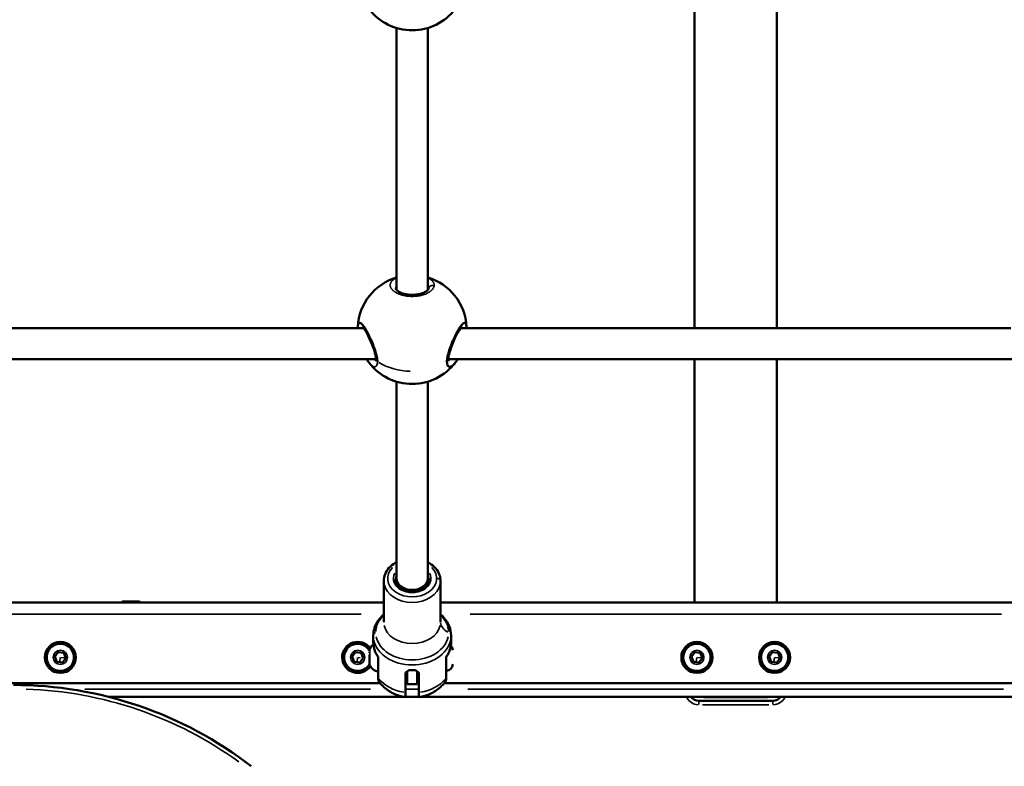
# Model space of a CAD drawing. Units: millimetres. Extents: x -5778 to 24955, y 0 to 20822.
# Drawn here: x 10605 to 11111, y 16493 to 16877 of the extents above; entities that cross this region are included whole.
import ezdxf

# ---------------------------------------------------------------- set-up
doc = ezdxf.new("R2010")
doc.units = ezdxf.units.MM
doc.layers.add('MD_Visible', color=7, linetype='Continuous', lineweight=50)
doc.layers.add('MD_Visible Narrow', color=7, linetype='Continuous', lineweight=35)
doc.styles.get("Standard").update_dxf_attribs({"font": 'arial.ttf'})
doc.dimstyles.new('ISO-25', dxfattribs={"dimtxt": 2.5, "dimasz": 2.5, "dimexe": 1.25, "dimexo": 0.625, "dimtad": 1, "dimtxsty": 'Standard', "dimcen": 2.5, "dimadec": 0, "dimazin": 0, "dimtfac": 1, "dimtmove": 0, "dimatfit": 3, "dimfxl": 1, "dimarcsym": 0})

# ---------------------------------------------------------------- blocks, each defined once
blk = doc.blocks.new('CustomObjectsInViewport4_0')
at = {"layer": 'MD_Visible', "extrusion": (0, 1, 0)}
for p, q in [((9603.93, 16718.36), (9603.93, 16884.37)), ((9646.33, 16718.36), (9646.33, 16884.37)), ((9450.61, 16872.83), (9450.61, 16738.02)), ((9466.61, 16872.83), (9466.61, 16737.99)), ((9433.61, 16718.36), (9242.13, 16718.36)), ((9434.35, 16718.36), (9434.35, 16718.36)), ((9766.61, 16718.36), (9483.64, 16718.36)), ((9440.01, 16702.36), (9242.13, 16702.36)), ((9773.01, 16702.36), (9477.24, 16702.36)), ((9603.93, 16577.25), (9603.93, 16702.36)), ((9646.33, 16577.25), (9646.33, 16702.36)), ((9450.62, 16690.83), (9450.63, 16589.59)), ((9466.62, 16690.82), (9466.63, 16589.59)), ((9444.03, 16588.29), (9444.03, 16567.11)), ((9450.63, 16589.59), (9450.63, 16586.65)), ((9466.63, 16589.59), (9466.63, 16586.65)), ((9473.23, 16588.29), (9473.23, 16567.11)), ((9210.13, 16577.25), (9444.03, 16577.25)), ((9310, 16577.79), (9317.79, 16577.79)), ((9473.23, 16577.25), (9777.03, 16577.25)), ((9438.63, 16560.22), (9438.63, 16556.67)), ((9478.63, 16560.22), (9478.63, 16556.67)), ((9436.71, 16552.05), (9436.71, 16552.06)), ((9274.73, 16549.36), (9276.51, 16551.64)), ((9275.82, 16546.69), (9274.73, 16549.36)), ((9278.68, 16546.29), (9275.82, 16546.69)), ((9276.51, 16551.64), (9279.37, 16551.24)), ((9280.45, 16548.56), (9278.68, 16546.29)), ((9279.37, 16551.24), (9280.45, 16548.56)), ((9427.74, 16549.36), (9429.51, 16551.64)), ((9428.82, 16546.69), (9427.74, 16549.36)), ((9431.68, 16546.29), (9428.82, 16546.69)), ((9429.51, 16551.64), (9432.37, 16551.24)), ((9433.46, 16548.56), (9431.68, 16546.29)), ((9432.37, 16551.24), (9433.46, 16548.56)), ((9436.71, 16551.66), (9436.71, 16551.23)), ((9436.71, 16549.35), (9436.71, 16550.07)), ((9436.71, 16547.1), (9436.71, 16549.09)), ((9436.71, 16549.09), (9436.71, 16548.47)), ((9436.71, 16548.2), (9436.71, 16547.8)), ((9436.71, 16547.19), (9436.71, 16545.46)), ((9436.71, 16546.07), (9436.71, 16546.62)), ((9441.13, 16548.92), (9441.13, 16538.69)), ((9476.13, 16548.92), (9476.13, 16538.69)), ((9479.48, 16549.09), (9479.48, 16549.09)), ((9602.27, 16549.36), (9604.04, 16551.64)), ((9603.35, 16546.69), (9602.27, 16549.36)), ((9606.21, 16546.29), (9603.35, 16546.69)), ((9604.04, 16551.64), (9606.9, 16551.24)), ((9607.99, 16548.56), (9606.21, 16546.29)), ((9606.9, 16551.24), (9607.99, 16548.56)), ((9642.27, 16549.36), (9644.04, 16551.64)), ((9643.35, 16546.69), (9642.27, 16549.36)), ((9646.21, 16546.29), (9643.35, 16546.69)), ((9644.04, 16551.64), (9646.9, 16551.24)), ((9647.99, 16548.56), (9646.21, 16546.29)), ((9646.9, 16551.24), (9647.99, 16548.56)), ((9436.71, 16545.42), (9436.71, 16546.08)), ((9436.71, 16545.47), (9436.71, 16545.48)), ((9436.71, 16545.2), (9436.71, 16545.42)), ((9436.71, 16545.2), (9436.71, 16544.51)), ((9436.71, 16545.18), (9436.71, 16545.17)), ((9456.13, 16541.87), (9456.13, 16535.25)), ((9461.13, 16535.25), (9461.13, 16541.87)), ((9455.13, 16530.92), (9455.13, 16540.39)), ((9462.13, 16530.92), (9462.13, 16540.39)), ((9442.19, 16535.75), (9220.13, 16535.75)), ((9456.13, 16535.75), (9455.13, 16535.75)), ((9456.13, 16535.25), (9461.13, 16535.25)), ((9462.13, 16535.75), (9461.13, 16535.75)), ((9775.19, 16535.75), (9475.06, 16535.75)), ((9454.23, 16528.68), (9302.32, 16528.68)), ((9462.13, 16528.68), (9455.13, 16528.68)), ((9787.23, 16528.68), (9463.03, 16528.68)), ((9644.13, 16526.55), (9606.13, 16526.55)), ((9608.93, 16528.55), (9641.33, 16528.55))]:
    blk.add_line(p, q, dxfattribs=at)
at = {"layer": 'MD_Visible'}
for centre in [(9277.59, 16548.96), (9605.13, 16548.96), (9645.13, 16548.96)]:
    blk.add_circle(centre, 8, dxfattribs=at)
at = {"layer": 'MD_Visible', "extrusion": (1.22465e-16, 0, -1)}
for centre, radius, start, end in [((-9458.63, 16899.66), 28, 217.5758, 322.3023), ((-9458.63, 16717.66), 28, 2.9278, 73.3698), ((-9458.63, 16717.66), 28, 106.5729, 177.085), ((-9458.63, 16717.66), 28, 217.5758, 322.3023), ((-9312.31, 16572.37), 5.93, 55.3601, 64.8561), ((-9310, 16577.29), 0.5, 64.8561, 90), ((-9317.79, 16577.29), 0.5, 90, 115.1439), ((-9315.48, 16572.37), 5.93, 115.1439, 124.6399), ((-9437.21, 16552.98), 0.5, 0, 25.1439), ((-9442.13, 16550.68), 5.93, 25.1439, 54.5047), ((-9476.13, 16552.74), 3.35, 135.6183, 180), ((-9436.96, 16546.25), 0.25, 0, 15.7349), ((-9437.21, 16545.2), 0.5, 334.8561, 0), ((-9442.13, 16547.51), 5.93, 279.7166, 334.8561), ((-9476.13, 16545.44), 3.35, 180, 270), ((-9606.13, 16531.55), 5, 270, 324.9623), ((-9608.93, 16533.55), 5, 270, 283.0648), ((-9641.33, 16533.55), 5, 256.9352, 270), ((-9644.13, 16531.55), 5, 215.0377, 270)]:
    blk.add_arc(centre, radius, start, end, dxfattribs=at)
at = {"layer": 'MD_Visible'}
for centre, radius, start, end in [((9430.6, 16548.96), 8, 36.4296, 324.6232), ((9277.59, 16548.96), 7, 352.0377, 262.0377), ((9430.6, 16548.96), 7, 29.1338, 262.0377), ((9605.13, 16548.96), 7, 352.0377, 262.0377), ((9645.13, 16548.96), 7, 352.0377, 262.0377), ((9277.59, 16548.96), 7, 262.0377, 352.0377), ((9605.13, 16548.96), 7, 262.0377, 352.0377), ((9645.13, 16548.96), 7, 262.0377, 352.0377), ((9430.6, 16548.96), 7, 262.0377, 330.8662), ((9253.42, 16334.75), 200, 52.2563, 90)]:
    blk.add_arc(centre, radius, start, end, dxfattribs=at)
for start_param, end_param in [(0.001378, 3.14155), (3.14155, 3.141634)]:
    blk.add_ellipse((9458.63, 16589.59), major_axis=(-8, 0), ratio=0.739334, start_param=start_param, end_param=end_param, dxfattribs=at)
for points in [[(9450.13, 16738.92), (9450.13, 16738.92), (9450.13, 16738.92), (9450.13, 16738.92)], [(9430.65, 16718.36), (9430.65, 16718.59), (9430.65, 16718.8), (9430.66, 16719.01)], [(9430.66, 16719.02), (9430.66, 16719.02), (9430.66, 16719.01), (9430.66, 16719.01)], [(9486.59, 16719.02), (9486.59, 16719.02), (9486.59, 16719.03), (9486.59, 16719.04)], [(9486.59, 16719.02), (9486.6, 16718.81), (9486.61, 16718.59), (9486.61, 16718.36)], [(9436.44, 16700.58), (9436.03, 16701.11), (9435.63, 16701.71), (9435.25, 16702.36)], [(9482.01, 16702.36), (9481.62, 16701.71), (9481.23, 16701.11), (9480.82, 16700.59)], [(9480.82, 16700.58), (9480.82, 16700.58), (9480.82, 16700.58), (9480.82, 16700.59)], [(9441.13, 16538.69), (9441.13, 16537.92), (9441.13, 16537.56), (9441.13, 16537.56)], [(9476.13, 16538.69), (9476.13, 16537.92), (9476.13, 16537.56), (9476.13, 16537.56)]]:
    blk.add_open_spline(points, degree=3, dxfattribs=at)
for points, knots in [([(9450.13, 16738.92), (9450.13, 16738.79), (9450.16, 16738.59), (9450.56, 16738.06), (9450.77, 16737.84), (9451.45, 16737.3), (9451.98, 16736.97), (9453.24, 16736.41), (9453.97, 16736.16), (9455.55, 16735.78), (9456.41, 16735.64), (9458.14, 16735.51), (9459.04, 16735.51), (9460.76, 16735.63), (9461.6, 16735.76), (9463.15, 16736.12), (9463.87, 16736.36), (9465.11, 16736.89), (9465.64, 16737.19), (9466.45, 16737.79), (9466.73, 16738.09), (9467.05, 16738.56), (9467.1, 16738.72), (9467.13, 16738.86), (9467.13, 16738.89), (9467.13, 16738.92)], [0, 0, 0, 0, 0.366394, 0.366394, 0.574747, 0.574747, 0.854628, 0.854628, 1.124154, 1.124154, 1.390268, 1.390268, 1.652175, 1.652175, 1.912511, 1.912511, 2.174296, 2.174296, 2.439702, 2.439702, 2.709026, 2.709026, 2.971976, 2.971976, 3.05003, 3.05003, 3.05003, 3.05003]), ([(9440.74, 16701.11), (9440.74, 16701.16), (9440.73, 16701.3), (9440.73, 16701.54), (9440.71, 16701.85), (9440.65, 16702.49), (9440.49, 16703.54), (9440.24, 16704.61), (9440.07, 16705.27), (9440.01, 16705.47), (9439.96, 16705.67), (9439.88, 16705.94), (9439.8, 16706.2), (9439.72, 16706.47), (9439.51, 16707.15), (9439.11, 16708.32), (9438.48, 16709.99), (9437.81, 16711.61), (9437.1, 16713.2), (9436.38, 16714.72), (9435.66, 16716.12), (9434.94, 16717.41), (9434.25, 16718.54), (9433.59, 16719.49), (9432.97, 16720.26), (9432.5, 16720.71), (9432.15, 16720.94), (9431.83, 16721.1), (9431.52, 16721.13), (9431.24, 16720.99), (9431.03, 16720.75), (9430.84, 16720.34), (9430.72, 16719.75), (9430.67, 16719.23), (9430.66, 16719.02)], [-39.001587, -39.001587, -39.001587, -39.001587, -38.858025, -38.542106, -38.226187, -37.910268, -36.646593, -35.382917, -35.224957, -35.066998, -34.909039, -34.751079, -34.43516, -34.277201, -34.119241, -32.855566, -31.59189, -30.328214, -29.064539, -27.800863, -26.537188, -25.273512, -24.009836, -22.746161, -21.482485, -20.21881, -19.586972, -18.955134, -17.691458, -16.849008, -16.006558, -15.164107, -13.900432, -13.092224, -13.092224, -13.092224, -13.092224]), ([(9439.91, 16701.46), (9439.91, 16701.46), (9439.95, 16701.56), (9440.01, 16701.93), (9440.02, 16702.18), (9440, 16702.83), (9439.96, 16703.26), (9439.8, 16704.26), (9439.66, 16704.86), (9439.31, 16706.22), (9439.07, 16706.99), (9438.48, 16708.69), (9438.12, 16709.64), (9437.31, 16711.6), (9436.85, 16712.63), (9435.89, 16714.62), (9435.38, 16715.59), (9434.43, 16717.22), (9433.98, 16717.9), (9433.46, 16718.56), (9433.32, 16718.71), (9433.14, 16718.89), (9433.07, 16718.95), (9433.03, 16718.98), (9433.03, 16718.98), (9433.03, 16718.98)], [0.395347, 0.395347, 0.395347, 0.395347, 0.571546, 0.571546, 0.73125, 0.73125, 0.917687, 0.917687, 1.13215, 1.13215, 1.383585, 1.383585, 1.68091, 1.68091, 2.023113, 2.023113, 2.394274, 2.394274, 2.758241, 2.758241, 2.910632, 2.910632, 3.025599, 3.025599, 3.067281, 3.067281, 3.067281, 3.067281]), ([(9486.59, 16719.04), (9486.58, 16719.25), (9486.57, 16719.44), (9486.54, 16719.62), (9486.51, 16719.91), (9486.45, 16720.16), (9486.38, 16720.37), (9486.31, 16720.58), (9486.22, 16720.74), (9486.12, 16720.86), (9486.02, 16720.98), (9485.9, 16721.06), (9485.77, 16721.09), (9485.64, 16721.12), (9485.5, 16721.11), (9485.34, 16721.05), (9485.27, 16721.03), (9485.19, 16720.99), (9485.1, 16720.94), (9485.02, 16720.89), (9484.93, 16720.83), (9484.84, 16720.76), (9484.67, 16720.62), (9484.48, 16720.44), (9484.28, 16720.23), (9484.08, 16720.01), (9483.88, 16719.76), (9483.66, 16719.48), (9483.45, 16719.19), (9483.23, 16718.87), (9483.01, 16718.52), (9482.78, 16718.18), (9482.55, 16717.8), (9482.31, 16717.4), (9482.08, 16716.99), (9481.84, 16716.57), (9481.61, 16716.12), (9481.37, 16715.68), (9481.12, 16715.2), (9480.88, 16714.72), (9480.64, 16714.23), (9480.4, 16713.72), (9480.16, 16713.21), (9479.93, 16712.69), (9479.69, 16712.17), (9479.46, 16711.63), (9479.23, 16711.1), (9479, 16710.55), (9478.79, 16709.99), (9478.57, 16709.44), (9478.36, 16708.89), (9478.16, 16708.34), (9478.06, 16708.06), (9477.97, 16707.79), (9477.87, 16707.51), (9477.78, 16707.24), (9477.69, 16706.97), (9477.61, 16706.69), (9477.56, 16706.56), (9477.52, 16706.42), (9477.48, 16706.29), (9477.44, 16706.15), (9477.4, 16706.02), (9477.36, 16705.88), (9477.32, 16705.75), (9477.28, 16705.61), (9477.25, 16705.48), (9477.21, 16705.35), (9477.17, 16705.22), (9477.14, 16705.09), (9477.13, 16705.04), (9477.12, 16705), (9477.11, 16704.96), (9477.09, 16704.91), (9477.08, 16704.87), (9477.07, 16704.83), (9477.05, 16704.74), (9477.03, 16704.65), (9477.01, 16704.57), (9476.97, 16704.4), (9476.93, 16704.23), (9476.89, 16704.06), (9476.87, 16703.98), (9476.86, 16703.9), (9476.84, 16703.82), (9476.82, 16703.73), (9476.81, 16703.65), (9476.79, 16703.57), (9476.78, 16703.49), (9476.76, 16703.41), (9476.75, 16703.33), (9476.73, 16703.25), (9476.72, 16703.17), (9476.7, 16703.09), (9476.69, 16703.01), (9476.68, 16702.93), (9476.67, 16702.86), (9476.65, 16702.78), (9476.64, 16702.7), (9476.63, 16702.63), (9476.62, 16702.55), (9476.61, 16702.48), (9476.6, 16702.4), (9476.6, 16702.36), (9476.59, 16702.33), (9476.59, 16702.29), (9476.59, 16702.25), (9476.58, 16702.22), (9476.58, 16702.18), (9476.53, 16701.74), (9476.51, 16701.34), (9476.52, 16700.97), (9476.53, 16700.6), (9476.56, 16700.27), (9476.62, 16699.98), (9476.63, 16699.94), (9476.63, 16699.91), (9476.64, 16699.87), (9476.65, 16699.83), (9476.66, 16699.8), (9476.67, 16699.77), (9476.69, 16699.7), (9476.7, 16699.63), (9476.73, 16699.57), (9476.74, 16699.54), (9476.75, 16699.51), (9476.76, 16699.48), (9476.76, 16699.46), (9476.77, 16699.45), (9476.78, 16699.43), (9476.78, 16699.42), (9476.79, 16699.41), (9476.79, 16699.39), (9476.8, 16699.38), (9476.8, 16699.36), (9476.81, 16699.35), (9476.82, 16699.34), (9476.82, 16699.32), (9476.83, 16699.31), (9476.83, 16699.3), (9476.84, 16699.29), (9476.84, 16699.29), (9476.84, 16699.28), (9476.85, 16699.27), (9476.85, 16699.27), (9476.85, 16699.26), (9476.85, 16699.25), (9476.86, 16699.25), (9476.86, 16699.25), (9476.86, 16699.24), (9476.86, 16699.24), (9476.86, 16699.24), (9476.86, 16699.24), (9476.87, 16699.23), (9476.87, 16699.23), (9476.87, 16699.23), (9476.87, 16699.23), (9476.97, 16699.02), (9477.1, 16698.86), (9477.25, 16698.74), (9477.32, 16698.68), (9477.4, 16698.63), (9477.48, 16698.59), (9477.56, 16698.56), (9477.65, 16698.53), (9477.74, 16698.51), (9477.92, 16698.48), (9478.11, 16698.49), (9478.31, 16698.54), (9478.39, 16698.55), (9478.47, 16698.58), (9478.55, 16698.61), (9478.63, 16698.64), (9478.71, 16698.67), (9478.79, 16698.71), (9478.87, 16698.75), (9478.95, 16698.8), (9479.04, 16698.85), (9479.12, 16698.9), (9479.21, 16698.96), (9479.29, 16699.02), (9479.46, 16699.15), (9479.63, 16699.29), (9479.81, 16699.45), (9479.99, 16699.62), (9480.16, 16699.8), (9480.34, 16700), (9480.5, 16700.18), (9480.66, 16700.38), (9480.82, 16700.58)], [-39.943369, -39.943369, -39.943369, -39.943369, -39.173944, -39.173944, -39.173944, -37.910268, -37.910268, -37.910268, -36.646593, -36.646593, -36.646593, -35.382917, -35.382917, -35.382917, -34.119241, -34.119241, -34.119241, -33.487404, -33.487404, -33.487404, -32.855566, -32.855566, -32.855566, -31.59189, -31.59189, -31.59189, -30.328214, -30.328214, -30.328214, -29.064539, -29.064539, -29.064539, -27.800863, -27.800863, -27.800863, -26.537188, -26.537188, -26.537188, -25.273512, -25.273512, -25.273512, -24.009836, -24.009836, -24.009836, -22.746161, -22.746161, -22.746161, -21.482485, -21.482485, -21.482485, -20.21881, -20.21881, -20.21881, -19.586972, -19.586972, -19.586972, -18.955134, -18.955134, -18.955134, -18.639215, -18.639215, -18.639215, -18.323296, -18.323296, -18.323296, -18.007377, -18.007377, -18.007377, -17.691458, -17.691458, -17.691458, -17.586152, -17.586152, -17.586152, -17.480846, -17.480846, -17.480846, -17.270233, -17.270233, -17.270233, -16.849008, -16.849008, -16.849008, -16.638395, -16.638395, -16.638395, -16.427783, -16.427783, -16.427783, -16.21717, -16.21717, -16.21717, -16.006558, -16.006558, -16.006558, -15.795945, -15.795945, -15.795945, -15.585332, -15.585332, -15.585332, -15.37472, -15.37472, -15.37472, -15.269414, -15.269414, -15.269414, -15.164107, -15.164107, -15.164107, -13.900432, -13.900432, -13.900432, -12.636756, -12.636756, -12.636756, -12.478797, -12.478797, -12.478797, -12.320837, -12.320837, -12.320837, -12.004918, -12.004918, -12.004918, -11.846959, -11.846959, -11.846959, -11.767979, -11.767979, -11.767979, -11.688999, -11.688999, -11.688999, -11.61002, -11.61002, -11.61002, -11.53104, -11.53104, -11.53104, -11.49155, -11.49155, -11.49155, -11.45206, -11.45206, -11.45206, -11.41257, -11.41257, -11.41257, -11.392825, -11.392825, -11.392825, -11.382953, -11.382953, -11.382953, -11.37308, -11.37308, -11.37308, -10.109405, -10.109405, -10.109405, -9.477567, -9.477567, -9.477567, -8.845729, -8.845729, -8.845729, -7.582054, -7.582054, -7.582054, -7.108175, -7.108175, -7.108175, -6.634297, -6.634297, -6.634297, -6.160419, -6.160419, -6.160419, -5.68654, -5.68654, -5.68654, -4.738784, -4.738784, -4.738784, -3.791027, -3.791027, -3.791027, -2.951503, -2.951503, -2.951503, -2.951503]), ([(9484.23, 16718.98), (9484.23, 16718.98), (9484.19, 16718.95), (9484.04, 16718.82), (9483.91, 16718.69), (9483.57, 16718.28), (9483.33, 16717.96), (9482.75, 16717.09), (9482.39, 16716.49), (9481.58, 16715.03), (9481.11, 16714.12), (9480.17, 16712.11), (9479.67, 16710.98), (9478.77, 16708.7), (9478.35, 16707.52), (9477.87, 16705.92), (9477.74, 16705.45), (9477.44, 16704.2), (9477.31, 16703.45), (9477.22, 16702.36), (9477.24, 16701.95), (9477.31, 16701.55), (9477.34, 16701.46), (9477.34, 16701.46)], [0.211943, 0.211943, 0.211943, 0.211943, 0.322956, 0.322956, 0.478048, 0.478048, 0.692438, 0.692438, 0.971254, 0.971254, 1.308578, 1.308578, 1.677072, 1.677072, 2.04483, 2.04483, 2.204884, 2.204884, 2.486564, 2.486564, 2.720047, 2.720047, 2.882343, 2.882343, 2.882343, 2.882343]), ([(9444.03, 16588.29), (9444.03, 16589.47), (9444.26, 16590.66), (9445.16, 16592.93), (9445.84, 16594), (9447.59, 16595.97), (9448.69, 16596.84), (9450.15, 16597.7), (9450.38, 16597.83), (9450.63, 16597.95)], [4.712389, 4.712389, 4.712389, 4.712389, 5.0048054, 5.0048054, 5.3062341, 5.3062341, 5.6252386, 5.6252386, 5.6859846, 5.6859846, 5.6859846, 5.6859846]), ([(9466.63, 16597.95), (9466.94, 16597.79), (9467.25, 16597.62), (9468.8, 16596.68), (9469.91, 16595.74), (9471.67, 16593.64), (9472.33, 16592.48), (9473.06, 16590.29), (9473.23, 16589.29), (9473.23, 16588.29)], [6.8802299, 6.8802299, 6.8802299, 6.8802299, 6.9592978, 6.9592978, 7.2895538, 7.2895538, 7.6069816, 7.6069816, 7.8539816, 7.8539816, 7.8539816, 7.8539816]), ([(9467.23, 16588.94), (9467.23, 16588.24), (9467.07, 16587.54), (9466.43, 16586.23), (9465.97, 16585.62), (9464.82, 16584.55), (9464.14, 16584.09), (9462.62, 16583.35), (9461.78, 16583.07), (9460.03, 16582.72), (9459.11, 16582.64), (9457.3, 16582.71), (9456.4, 16582.85), (9454.7, 16583.33), (9453.91, 16583.66), (9452.51, 16584.49), (9451.91, 16584.99), (9450.93, 16586.08), (9450.56, 16586.68), (9450.13, 16587.84), (9450.03, 16588.39), (9450.03, 16588.94)], [1.570796, 1.570796, 1.570796, 1.570796, 1.922868, 1.922868, 2.256273, 2.256273, 2.571374, 2.571374, 2.880804, 2.880804, 3.189296, 3.189296, 3.497759, 3.497759, 3.806344, 3.806344, 4.116698, 4.116698, 4.435256, 4.435256, 4.712389, 4.712389, 4.712389, 4.712389]), ([(9450.07, 16588.29), (9450.14, 16588.76), (9450.29, 16589.24), (9450.55, 16589.78), (9450.59, 16589.85), (9450.63, 16589.92)], [4.8223144, 4.8223144, 4.8223144, 4.8223144, 5.0644611, 5.0644611, 5.1024676, 5.1024676, 5.1024676, 5.1024676]), ([(9466.63, 16589.92), (9466.74, 16589.71), (9466.84, 16589.49), (9467.05, 16588.95), (9467.13, 16588.62), (9467.18, 16588.29)], [7.4638793, 7.4638793, 7.4638793, 7.4638793, 7.5768487, 7.5768487, 7.7440562, 7.7440562, 7.7440562, 7.7440562]), ([(9444.03, 16571.1), (9443.27, 16570.45), (9442.57, 16569.75), (9440.76, 16567.59), (9439.85, 16565.99), (9438.85, 16562.98), (9438.63, 16561.6), (9438.63, 16560.22)], [7.1235618, 7.1235618, 7.1235618, 7.1235618, 7.2912094, 7.2912094, 7.6081731, 7.6081731, 7.8539816, 7.8539816, 7.8539816, 7.8539816]), ([(9478.63, 16560.22), (9478.63, 16561.85), (9478.31, 16563.47), (9477.08, 16566.58), (9476.16, 16568.06), (9474.46, 16569.98), (9473.86, 16570.56), (9473.23, 16571.1)], [4.712389, 4.712389, 4.712389, 4.712389, 5.0026549, 5.0026549, 5.3023662, 5.3023662, 5.4428088, 5.4428088, 5.4428088, 5.4428088]), ([(9436.71, 16552.49), (9436.71, 16552.49), (9436.71, 16552.49), (9436.71, 16552.6), (9436.72, 16552.68), (9436.73, 16552.81), (9436.73, 16552.86), (9436.73, 16552.93), (9436.73, 16552.95), (9436.72, 16552.97), (9436.71, 16552.96), (9436.71, 16552.94), (9436.71, 16552.94), (9436.71, 16552.93)], [-0.0006567, -0.0006567, -0.0006567, -0.0006567, 0, 0, 0.0394171, 0.0394171, 0.0702393, 0.0702393, 0.1010616, 0.1010616, 0.1404787, 0.1404787, 0.1411354, 0.1411354, 0.1411354, 0.1411354]), ([(9438.63, 16556.67), (9438.63, 16556.17), (9438.66, 16555.66), (9438.79, 16554.66), (9438.88, 16554.16), (9439.14, 16553.17), (9439.3, 16552.69), (9439.67, 16551.73), (9439.89, 16551.25), (9440.39, 16550.33), (9440.66, 16549.88), (9440.96, 16549.44)], [1.5707963, 1.5707963, 1.5707963, 1.5707963, 1.6670991, 1.6670991, 1.7634019, 1.7634019, 1.8597046, 1.8597046, 1.9560074, 1.9560074, 2.0523102, 2.0523102, 2.0523102, 2.0523102]), ([(9476.29, 16549.44), (9476.59, 16549.88), (9476.87, 16550.33), (9477.36, 16551.25), (9477.58, 16551.73), (9477.96, 16552.69), (9478.12, 16553.17), (9478.37, 16554.16), (9478.47, 16554.66), (9478.6, 16555.66), (9478.63, 16556.17), (9478.63, 16556.67)], [4.2308751, 4.2308751, 4.2308751, 4.2308751, 4.3271779, 4.3271779, 4.4234807, 4.4234807, 4.5197834, 4.5197834, 4.6160862, 4.6160862, 4.712389, 4.712389, 4.712389, 4.712389]), ([(9436.71, 16549.15), (9436.71, 16549.15), (9436.71, 16549.15), (9436.71, 16549.28), (9436.72, 16549.41), (9436.73, 16549.64), (9436.73, 16549.74), (9436.73, 16549.95), (9436.73, 16550.05), (9436.72, 16550.26), (9436.71, 16550.37), (9436.71, 16550.47), (9436.71, 16550.47), (9436.71, 16550.47)], [-0.0006567, -0.0006567, -0.0006567, -0.0006567, 0, 0, 0.0394171, 0.0394171, 0.0702393, 0.0702393, 0.1010616, 0.1010616, 0.1404787, 0.1404787, 0.1411354, 0.1411354, 0.1411354, 0.1411354]), ([(9436.71, 16545.75), (9436.71, 16545.75), (9436.71, 16545.75), (9436.71, 16545.78), (9436.72, 16545.82), (9436.73, 16545.92), (9436.73, 16545.98), (9436.73, 16546.12), (9436.73, 16546.19), (9436.72, 16546.38), (9436.71, 16546.5), (9436.71, 16546.63), (9436.71, 16546.63), (9436.71, 16546.63)], [-0.0006567, -0.0006567, -0.0006567, -0.0006567, 0, 0, 0.0394171, 0.0394171, 0.0702393, 0.0702393, 0.1010616, 0.1010616, 0.1404787, 0.1404787, 0.1411354, 0.1411354, 0.1411354, 0.1411354]), ([(9441.13, 16548.92), (9441.13, 16549.02), (9441.11, 16549.12), (9441.05, 16549.3), (9441.01, 16549.37), (9440.97, 16549.44)], [0, 0, 0, 0, 0.03509947, 0.03509947, 0.06282238, 0.06282238, 0.06282238, 0.06282238]), ([(9476.29, 16549.44), (9476.24, 16549.36), (9476.19, 16549.27), (9476.14, 16549.09), (9476.13, 16549), (9476.13, 16548.92)], [0.00072293, 0.00072293, 0.00072293, 0.00072293, 0.03364431, 0.03364431, 0.06354781, 0.06354781, 0.06354781, 0.06354781]), ([(9455.13, 16540.39), (9455.13, 16540.68), (9455.22, 16540.97), (9455.57, 16541.49), (9455.84, 16541.72), (9456.46, 16542.06), (9456.86, 16542.21), (9457.72, 16542.4), (9458.19, 16542.44), (9459.07, 16542.44), (9459.54, 16542.4), (9460.4, 16542.21), (9460.79, 16542.06), (9461.41, 16541.72), (9461.68, 16541.49), (9462.04, 16540.97), (9462.13, 16540.68), (9462.13, 16540.39)], [0, 0, 0, 0, 0.132135, 0.132135, 0.264271, 0.264271, 0.396402, 0.396402, 0.528533, 0.528533, 0.660664, 0.660664, 0.792795, 0.792795, 0.92493, 0.92493, 1.057066, 1.057066, 1.057066, 1.057066]), ([(9441.28, 16537.02), (9441.23, 16537.11), (9441.19, 16537.2), (9441.15, 16537.34), (9441.14, 16537.38), (9441.13, 16537.47), (9441.13, 16537.51), (9441.13, 16537.56)], [0.00139892, 0.00139892, 0.00139892, 0.00139892, 0.03213006, 0.03213006, 0.04486009, 0.04486009, 0.05780465, 0.05780465, 0.05780465, 0.05780465]), ([(9441.29, 16537.01), (9441.94, 16536.01), (9442.68, 16535.1), (9444.3, 16533.46), (9445.18, 16532.73), (9447.01, 16531.44), (9447.97, 16530.89), (9449.94, 16529.94), (9450.95, 16529.55), (9453.02, 16528.92), (9454.07, 16528.68), (9455.13, 16528.52)], [2.0297286, 2.0297286, 2.0297286, 2.0297286, 2.2121452, 2.2121452, 2.3945619, 2.3945619, 2.5769786, 2.5769786, 2.7593953, 2.7593953, 2.941812, 2.941812, 2.941812, 2.941812]), ([(9475.97, 16537.01), (9475.31, 16536.01), (9474.57, 16535.1), (9472.95, 16533.46), (9472.08, 16532.73), (9470.25, 16531.44), (9469.29, 16530.89), (9467.32, 16529.94), (9466.3, 16529.55), (9464.24, 16528.92), (9463.19, 16528.68), (9462.13, 16528.52)], [2.0297286, 2.0297286, 2.0297286, 2.0297286, 2.2121452, 2.2121452, 2.3945619, 2.3945619, 2.5769786, 2.5769786, 2.7593953, 2.7593953, 2.941812, 2.941812, 2.941812, 2.941812]), ([(9476.13, 16537.56), (9476.13, 16537.49), (9476.12, 16537.43), (9476.1, 16537.31), (9476.08, 16537.25), (9476.03, 16537.13), (9476.01, 16537.07), (9475.97, 16537.02)], [0, 0, 0, 0, 0.01905208, 0.01905208, 0.03743413, 0.03743413, 0.05647211, 0.05647211, 0.05647211, 0.05647211]), ([(9455.13, 16528.52), (9455.13, 16528.52), (9455.13, 16528.55), (9455.13, 16528.67), (9455.13, 16528.82), (9455.13, 16529.21), (9455.13, 16529.47), (9455.13, 16530.13), (9455.13, 16530.52), (9455.13, 16530.92)], [-7.9394786, -7.9394786, -7.9394786, -7.9394786, -7.8300284, -7.8300284, -7.6450228, -7.6450228, -7.4614605, -7.4614605, -7.2778982, -7.2778982, -7.2778982, -7.2778982]), ([(9462.13, 16528.52), (9462.13, 16528.52), (9462.13, 16528.55), (9462.13, 16528.67), (9462.13, 16528.82), (9462.13, 16529.21), (9462.13, 16529.47), (9462.13, 16530.13), (9462.13, 16530.52), (9462.13, 16530.92)], [-3.0875464, -3.0875464, -3.0875464, -3.0875464, -2.9780962, -2.9780962, -2.7930906, -2.7930906, -2.6095283, -2.6095283, -2.4259661, -2.4259661, -2.4259661, -2.4259661])]:
    blk.add_open_spline(points, degree=3, knots=knots, dxfattribs=at)
at = {"layer": 'MD_Visible Narrow', "extrusion": (0, 1, 0)}
for p, q in [((9603.93, 16876.07), (9603.93, 16726.66)), ((9466.61, 16744.73), (9466.61, 16866.09)), ((9603.93, 16696.11), (9603.93, 16583.51)), ((9466.63, 16594.65), (9466.62, 16685.76)), ((9466.63, 16586.8), (9466.63, 16589.45)), ((9473.23, 16568.17), (9473.23, 16587.23)), ((9317.95, 16577.74), (9309.84, 16577.74)), ((9221.82, 16571.25), (9432.33, 16571.25)), ((9488.42, 16571.25), (9761.84, 16571.25)), ((9478.63, 16556.85), (9478.63, 16560.04)), ((9436.76, 16553.08), (9436.76, 16549.48)), ((9436.76, 16549.35), (9436.76, 16552.88)), ((9277.58, 16548.84), (9277.26, 16546.61)), ((9280.95, 16548.5), (9277.9, 16548.92)), ((9430.58, 16548.84), (9430.27, 16546.61)), ((9431.93, 16548.78), (9430.9, 16548.92)), ((9441.26, 16538.86), (9441.26, 16548.62)), ((9476, 16538.86), (9476, 16548.62)), ((9605.11, 16548.84), (9604.8, 16546.61)), ((9608.48, 16548.5), (9605.43, 16548.92)), ((9645.11, 16548.84), (9644.8, 16546.61)), ((9648.48, 16548.5), (9645.43, 16548.92)), ((9437.13, 16532.68), (9290.28, 16532.68)), ((9461.78, 16532.68), (9455.48, 16532.68)), ((9762.97, 16532.68), (9487.28, 16532.68)), ((9606.13, 16524.71), (9606.13, 16526.54)), ((9644.13, 16526.54), (9644.13, 16524.71)), ((9608.03, 16524.55), (9642.23, 16524.55))]:
    blk.add_line(p, q, dxfattribs=at)
at = {"layer": 'MD_Visible Narrow', "extrusion": (1.22465e-16, 0, -1)}
for centre in [(-9277.59, 16548.96), (-9430.6, 16548.96), (-9605.13, 16548.96), (-9645.13, 16548.96)]:
    blk.add_circle(centre, 3.65, dxfattribs=at)
at = {"layer": 'MD_Visible Narrow'}
for centre, radius, start, end in [((9312.31, 16572.37), 5.93, 115.6187, 124.1651), ((9606.13, 16531.55), 7, 207.4995, 266.7105), ((9644.13, 16531.55), 7, 273.2895, 332.5005)]:
    blk.add_arc(centre, radius, start, end, dxfattribs=at)
at = {"layer": 'MD_Visible Narrow', "extrusion": (1.22465e-16, 0, -1)}
for centre, radius, start, end in [((-9317.79, 16577.29), 0.5, 91.2572, 113.8867), ((-9253.42, 16334.75), 198, 91.8872, 125.8565)]:
    blk.add_arc(centre, radius, start, end, dxfattribs=at)
for centre, major_axis, ratio, start_param, end_param in [((9458.63, 16717.66), (-28, 0), 0.768085, 4.747047, 5.370889), ((9458.63, 16589.59), (-12.6, 0), 0.757186, 2.503986, 6.920623), ((9458.63, 16589.59), (-9.6, 0), 0.757186, 2.771471, 6.653138), ((9458.63, 16588.94), (-8.6, 0), 0.757186, 0.018784, 0.356904), ((9458.63, 16587.63), (-8.6, 0), 0.757186, 0.116403, 0.362086), ((9458.63, 16587.63), (-8.6, 0), 0.757186, 2.779478, 3.025188), ((9458.63, 16588.94), (-8.6, 0), 0.757186, 2.784571, 3.122802), ((9458.63, 16588.29), (-14.6, 0), 0.757186, 3.298672, 6.126106), ((9458.63, 16561.81), (-18.75, 0), 0.757186, 0.033926, 0.644587), ((9458.63, 16561.81), (-18.75, 0), 0.757186, 2.497005, 3.107667), ((9458.63, 16567.11), (-14.6, 0), 0.757186, 3.298672, 6.126106), ((9483.23, 16567.11), (-10, 0), 0.653199, 5.384114, 6.235866), ((9458.63, 16560.22), (-20, 0), 0.757186, 3.298672, 6.126106), ((9458.63, 16561.81), (-18.75, 0), 0.757186, 3.298672, 6.126106), ((9436.96, 16552.51), (-0.25, 0), 0.452062, 6.260359, 6.281984), ((9458.63, 16556.67), (-20, 0), 0.757186, 5.790337, 6.257246), ((9436.96, 16549.4), (-0.25, 0), 0.948641, 6.102218, 6.273661), ((9442.13, 16549.6), (1.27, -0.23), 0.568507, 2.243537, 2.60588), ((9475.12, 16549.6), (1.27, 0.23), 0.568507, 0.535712, 0.898056), ((9442.25, 16538.72), (1.12, 0.05), 0.71767, 2.708491, 3.148429), ((9458.63, 16545.83), (-20, 0), 0.757186, 4.9321, 5.720593)]:
    blk.add_ellipse(centre, major_axis=major_axis, ratio=ratio, start_param=start_param, end_param=end_param, dxfattribs=at)
at = {"layer": 'MD_Visible Narrow'}
for centre, major_axis, ratio, start_param, end_param in [((9458.63, 16589.59), (-8, 0), 0.739334, 0.000108, 0.001311), ((9468.23, 16588.94), (1, 0), 0.653199, 1.649336, 3.063053), ((9471.23, 16588.29), (2, 0), 0.653199, 0.07854, 1.492257), ((9441.63, 16560.22), (3, 0), 0.653199, 2.242522, 3.094273), ((9458.63, 16556.67), (20, 0), 0.757186, 5.790337, 6.257246), ((9437.21, 16547.81), (0.5, 0), 0.329143, 3.163535, 3.558494), ((9436.96, 16546.3), (0.25, 0), 0.20035, 3.149175, 3.285656), ((9436.96, 16545.99), (0.25, 0), 0.748291, 2.784094, 3.122777), ((9458.63, 16545.83), (20, 0), 0.757186, 4.9321, 5.720593), ((9475.01, 16538.72), (-1.12, 0.05), 0.71767, 2.708491, 3.148429)]:
    blk.add_ellipse(centre, major_axis=major_axis, ratio=ratio, start_param=start_param, end_param=end_param, dxfattribs=at)
for points, knots in [([(9450.61, 16744.26), (9450.52, 16744.22), (9450.43, 16744.18), (9450.19, 16744.06), (9450.03, 16743.99), (9449.86, 16743.89), (9449.83, 16743.88), (9449.67, 16743.79), (9449.55, 16743.72), (9449.39, 16743.62), (9449.35, 16743.59), (9449.21, 16743.5), (9449.11, 16743.43), (9448.97, 16743.33), (9448.92, 16743.29), (9448.76, 16743.17), (9448.65, 16743.08), (9448.44, 16742.89), (9448.35, 16742.8), (9448.22, 16742.66), (9448.19, 16742.63), (9448.08, 16742.5), (9448.01, 16742.41), (9447.87, 16742.23), (9447.81, 16742.14), (9447.72, 16741.99), (9447.68, 16741.93), (9447.6, 16741.76), (9447.55, 16741.66), (9447.47, 16741.46), (9447.44, 16741.36), (9447.4, 16741.2), (9447.39, 16741.15), (9447.35, 16740.99), (9447.34, 16740.88), (9447.32, 16740.66), (9447.32, 16740.55), (9447.32, 16740.4), (9447.33, 16740.35), (9447.34, 16740.19), (9447.36, 16740.08), (9447.4, 16739.87), (9447.42, 16739.79), (9447.47, 16739.64), (9447.49, 16739.57), (9447.56, 16739.39), (9447.61, 16739.28), (9447.72, 16739.06), (9447.79, 16738.95), (9447.89, 16738.8), (9447.91, 16738.75), (9448.02, 16738.6), (9448.1, 16738.49), (9448.27, 16738.28), (9448.37, 16738.17), (9448.51, 16738.02), (9448.56, 16737.97), (9448.67, 16737.87), (9448.73, 16737.8), (9448.92, 16737.64), (9449.04, 16737.54), (9449.27, 16737.35), (9449.38, 16737.27), (9449.6, 16737.11), (9449.72, 16737.03), (9449.9, 16736.92), (9449.96, 16736.88), (9450.17, 16736.75), (9450.33, 16736.66), (9450.52, 16736.55), (9450.56, 16736.54), (9450.74, 16736.44), (9450.9, 16736.36), (9451.21, 16736.21), (9451.36, 16736.14), (9451.65, 16736.03), (9451.77, 16735.98), (9452.11, 16735.84), (9452.34, 16735.76), (9452.79, 16735.61), (9453.02, 16735.53), (9453.29, 16735.46), (9453.33, 16735.45), (9453.36, 16735.44), (9453.66, 16735.36), (9453.97, 16735.28), (9454.51, 16735.16), (9454.74, 16735.11), (9455.18, 16735.03), (9455.39, 16735), (9455.82, 16734.94), (9456.03, 16734.91), (9456.47, 16734.86), (9456.7, 16734.83), (9457.14, 16734.8), (9457.35, 16734.78), (9457.75, 16734.76), (9457.94, 16734.76), (9458.32, 16734.75), (9458.49, 16734.75), (9458.74, 16734.75), (9458.81, 16734.75), (9459.12, 16734.75), (9459.35, 16734.76), (9459.79, 16734.78), (9460, 16734.79), (9460.52, 16734.83), (9460.82, 16734.86), (9461.38, 16734.93), (9461.64, 16734.96), (9462.19, 16735.05), (9462.48, 16735.1), (9462.97, 16735.21), (9463.17, 16735.25), (9463.57, 16735.35), (9463.77, 16735.4), (9464.23, 16735.53), (9464.49, 16735.62), (9464.86, 16735.74), (9464.96, 16735.78), (9465.3, 16735.9), (9465.53, 16735.99), (9465.86, 16736.13), (9465.98, 16736.18), (9466.26, 16736.31), (9466.42, 16736.39), (9466.73, 16736.55), (9466.87, 16736.63), (9467.19, 16736.81), (9467.36, 16736.92), (9467.62, 16737.09), (9467.71, 16737.16), (9467.95, 16737.32), (9468.08, 16737.43), (9468.3, 16737.61), (9468.39, 16737.69), (9468.59, 16737.87), (9468.69, 16737.97), (9468.87, 16738.16), (9468.96, 16738.25), (9469.14, 16738.46), (9469.23, 16738.59), (9469.36, 16738.78), (9469.41, 16738.86), (9469.52, 16739.05), (9469.59, 16739.17), (9469.68, 16739.37), (9469.71, 16739.45), (9469.78, 16739.63), (9469.81, 16739.73), (9469.87, 16739.93), (9469.89, 16740.03), (9469.9, 16740.13)], [20.553861, 20.553861, 20.553861, 20.553861, 20.850647, 20.850647, 21.3756, 21.3756, 21.482485, 21.482485, 21.956364, 21.956364, 22.114323, 22.114323, 22.536418, 22.536418, 22.746161, 22.746161, 23.279109, 23.279109, 23.801108, 23.801108, 24.009836, 24.009836, 24.483715, 24.483715, 24.958403, 24.958403, 25.273512, 25.273512, 25.781862, 25.781862, 26.295144, 26.295144, 26.537188, 26.537188, 27.068434, 27.068434, 27.598732, 27.598732, 27.800863, 27.800863, 28.357027, 28.357027, 28.74862, 28.74862, 29.064539, 29.064539, 29.594159, 29.594159, 30.120909, 30.120909, 30.328214, 30.328214, 30.843827, 30.843827, 31.366007, 31.366007, 31.59189, 31.59189, 31.907809, 31.907809, 32.422795, 32.422795, 32.855566, 32.855566, 33.288014, 33.288014, 33.487404, 33.487404, 34.016939, 34.016939, 34.119241, 34.119241, 34.59312, 34.59312, 35.044153, 35.044153, 35.382917, 35.382917, 35.977794, 35.977794, 36.565563, 36.565563, 36.646593, 36.646593, 36.646593, 37.386541, 37.386541, 37.910268, 37.910268, 38.384146, 38.384146, 38.858025, 38.858025, 39.35106, 39.35106, 39.805782, 39.805782, 40.221055, 40.221055, 40.601757, 40.601757, 40.753538, 40.753538, 41.245292, 41.245292, 41.701295, 41.701295, 42.355198, 42.355198, 42.93762, 42.93762, 43.596808, 43.596808, 44.070687, 44.070687, 44.544565, 44.544565, 45.2089, 45.2089, 45.492322, 45.492322, 46.114369, 46.114369, 46.440078, 46.440078, 46.938107, 46.938107, 47.387835, 47.387835, 47.982084, 47.982084, 48.335592, 48.335592, 48.880221, 48.880221, 49.283349, 49.283349, 49.77714, 49.77714, 50.231105, 50.231105, 50.828457, 50.828457, 51.178862, 51.178862, 51.747441, 51.747441, 52.126619, 52.126619, 52.600497, 52.600497, 53.074362, 53.074362, 53.074362, 53.074362]), ([(9469.9, 16740.13), (9469.9, 16740.13), (9469.9, 16740.13), (9469.92, 16740.25), (9469.93, 16740.36), (9469.94, 16740.56), (9469.93, 16740.65), (9469.92, 16740.84), (9469.91, 16740.95), (9469.87, 16741.14), (9469.85, 16741.23), (9469.79, 16741.43), (9469.75, 16741.54), (9469.69, 16741.69), (9469.68, 16741.72), (9469.64, 16741.79), (9469.62, 16741.84), (9469.54, 16741.98), (9469.49, 16742.07), (9469.37, 16742.25), (9469.3, 16742.34), (9469.16, 16742.53), (9469.07, 16742.62), (9468.89, 16742.81), (9468.79, 16742.91), (9468.62, 16743.06), (9468.55, 16743.12), (9468.37, 16743.27), (9468.26, 16743.35), (9468.03, 16743.51), (9467.9, 16743.59), (9467.72, 16743.71), (9467.67, 16743.74), (9467.55, 16743.81), (9467.49, 16743.84), (9467.29, 16743.95), (9467.16, 16744.02), (9466.91, 16744.14), (9466.8, 16744.19), (9466.67, 16744.25), (9466.64, 16744.26), (9466.61, 16744.27)], [-0.000014, -0.000014, -0.000014, -0.000014, 0, 0, 0.552503, 0.552503, 0.947757, 0.947757, 1.473848, 1.473848, 1.895513, 1.895513, 2.45879, 2.45879, 2.606331, 2.606331, 2.84327, 2.84327, 3.317148, 3.317148, 3.791027, 3.791027, 4.314029, 4.314029, 4.844675, 4.844675, 5.190757, 5.190757, 5.68654, 5.68654, 6.191002, 6.191002, 6.397358, 6.397358, 6.634297, 6.634297, 7.108175, 7.108175, 7.474312, 7.474312, 7.559436, 7.559436, 7.559436, 7.559436]), ([(9450.13, 16738.92), (9450.13, 16739.04), (9450.16, 16739.33), (9450.32, 16739.71), (9450.52, 16739.97), (9450.61, 16740.07), (9450.61, 16740.08)], [25.655973, 25.655973, 25.655973, 25.655973, 26.537188, 27.800863, 28.590661, 28.654597, 28.654597, 28.654597, 28.654597]), ([(9466.61, 16740.11), (9466.71, 16740), (9466.82, 16739.86), (9466.96, 16739.63), (9467.07, 16739.38), (9467.12, 16739.12), (9467.13, 16738.96), (9467.13, 16738.92)], [49.326477, 49.326477, 49.326477, 49.326477, 50.231105, 50.468044, 51.178862, 52.126619, 52.403844, 52.403844, 52.403844, 52.403844]), ([(9469.9, 16740.13), (9469.73, 16740.2), (9469.46, 16740.28), (9468.9, 16740.33), (9468.35, 16740.24), (9467.79, 16739.95), (9467.42, 16739.58), (9467.2, 16739.19), (9467.14, 16738.93), (9467.12, 16738.83)], [0, 0, 0, 0, 0.1428571, 0.2142857, 0.4285714, 0.5714286, 0.7142857, 0.8571429, 0.9456109, 0.9456109, 0.9456109, 0.9456109]), ([(9432.88, 16718.36), (9432.92, 16718.44), (9433.01, 16718.6), (9433.14, 16718.73), (9433.23, 16718.78), (9433.24, 16718.79)], [15.300874, 15.300874, 15.300874, 15.300874, 16.006558, 16.849008, 17.034401, 17.034401, 17.034401, 17.034401]), ([(9484.01, 16718.79), (9484.06, 16718.76), (9484.2, 16718.66), (9484.31, 16718.49), (9484.37, 16718.36)], [36.030081, 36.030081, 36.030081, 36.030081, 36.646593, 37.763436, 37.763436, 37.763436, 37.763436]), ([(9436.44, 16700.58), (9436.59, 16700.38), (9436.93, 16699.97), (9437.44, 16699.44), (9437.96, 16699.01), (9438.47, 16698.7), (9438.99, 16698.5), (9439.52, 16698.47), (9440.02, 16698.7), (9440.41, 16699.18), (9440.66, 16699.93), (9440.73, 16700.6), (9440.73, 16700.98), (9440.74, 16701), (9440.74, 16701.04), (9440.74, 16701.08), (9440.74, 16701.11), (9440.74, 16701.11)], [-50.102596, -50.102596, -50.102596, -50.102596, -49.283349, -48.335592, -47.387835, -46.440078, -45.492322, -44.228646, -42.964971, -41.701295, -40.437619, -39.173944, -39.154199, -39.134454, -39.094964, -39.015984, -39.001587, -39.001587, -39.001587, -39.001587]), ([(9440, 16701.99), (9439.97, 16702), (9439.79, 16702.07), (9439.54, 16702.2), (9439.33, 16702.33), (9439.28, 16702.36)], [46.221721, 46.221721, 46.221721, 46.221721, 46.440078, 47.387835, 47.698297, 47.698297, 47.698297, 47.698297]), ([(9477.98, 16702.36), (9477.92, 16702.33), (9477.79, 16702.24), (9477.58, 16702.13), (9477.39, 16702.04), (9477.28, 16702), (9477.25, 16701.99)], [5.362827, 5.362827, 5.362827, 5.362827, 5.68654, 6.160419, 6.634297, 6.837797, 6.837797, 6.837797, 6.837797]), ([(9441.13, 16548.92), (9441.13, 16548.98), (9441.17, 16549.06), (9441.26, 16549.16), (9441.26, 16549.16), (9441.26, 16549.16)], [-0.1389596, -0.1389596, -0.1389596, -0.1389596, 0, 0, 0.0008093, 0.0008093, 0.0008093, 0.0008093]), ([(9476, 16549.16), (9476, 16549.16), (9476, 16549.16), (9476.08, 16549.06), (9476.13, 16548.98), (9476.13, 16548.92)], [-0.1397689, -0.1397689, -0.1397689, -0.1397689, -0.1389596, -0.1389596, 0, 0, 0, 0])]:
    blk.add_open_spline(points, degree=3, knots=knots, dxfattribs=at)
for points in [[(9441.29, 16537.01), (9441.27, 16537.05), (9441.26, 16537.46), (9441.26, 16538.32)], [(9475.96, 16537.01), (9475.98, 16537.05), (9476, 16537.46), (9476, 16538.32)]]:
    blk.add_open_spline(points, degree=3, dxfattribs=at)
blk = doc.blocks.new('*D6')
at = {"color": 0, "lineweight": -2, "transparency": 16777216}
for p, q in [((7410.42, 20138.26), (7410.42, 20179.51)), ((15267.62, 20138.26), (15267.62, 20179.51)), ((7585.42, 20178.26), (15092.62, 20178.26))]:
    blk.add_line(p, q, dxfattribs=at)
at = {"color": 0, "transparency": 16777216}
for points in [[(7585.42, 20207.42), (7585.42, 20149.09), (7410.42, 20178.26)], [(15092.62, 20207.42), (15092.62, 20149.09), (15267.62, 20178.26)]]:
    blk.add_solid(points, dxfattribs=at)
at = {"layer": 'Defpoints', "color": 0, "transparency": 16777216}
for p in [(15267.62, 20178.26), (15267.62, 15825.6), (7410.42, 15656.83)]:
    blk.add_point(p, dxfattribs=at)
at = {"color": 0, "transparency": 16777216, "insert": (11339.02, 20424.19), "char_height": 325, "attachment_point": 5}
blk.add_mtext('790', dxfattribs=at)

msp = doc.modelspace()

# ---------------------------------------------------------------- block references
msp.add_blockref('CustomObjectsInViewport4_0', (1347.9, 0))

# ---------------------------------------------------------------- dimensions: what is measured, and where the dimension line sits
dim = msp.add_linear_dim(base=(15267.62, 20178.26), p1=(7410.42, 15656.83), p2=(15267.62, 15825.6), text='790', dimstyle='ISO-25', override={"dimtxt": 325, "dimasz": 175, "dimgap": 80, "dimtad": 3, "dimdec": 0, "dimlfac": 0.1, "dimrnd": 5, "dimfxl": 40, "dimfxlon": 1})
dim.commit()
dim.dimension.update_dxf_attribs({"geometry": '*D6', "text_midpoint": (11339.02, 20424.19)})

doc.saveas('drawing.dxf')
